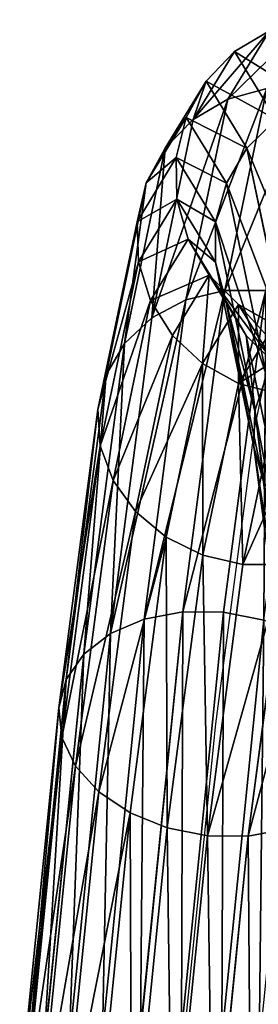
# Model space of a CAD drawing. Units: millimetres. Extents: x -1167 to 17, y -17 to 417.
# Drawn here: x -583 to -558, y 311 to 417 of the extents above; entities that cross this region are included whole.
import ezdxf

# ---------------------------------------------------------------- set-up
doc = ezdxf.new("R2010")
doc.units = ezdxf.units.MM
doc.layers.get('0').update_dxf_attribs({"true_color": 0xff5454})

# ---------------------------------------------------------------- blocks, each defined once
blk = doc.blocks.new('Group_1')
for p, q in [((610.1, 432.87, 217.67), (605.61, 425.52, 161.87)), ((606.34, 430.62, 217.97), (610.1, 432.87, 217.67)), ((606.34, 430.62, 217.97), (601.89, 423.35, 162.76)), ((603.29, 427.45, 218.21), (606.34, 430.62, 217.97)), ((610.79, 423.35, 273.23), (606.34, 430.62, 217.97)), ((598.91, 420.29, 163.83), (603.29, 427.45, 218.21)), ((601.15, 423.58, 218.39), (603.29, 427.45, 218.21)), ((603.29, 427.45, 218.21), (607.67, 420.28, 272.67)), ((609.81, 426.66, 161.22), (605.29, 405.01, 108.95)), ((605.61, 425.52, 161.87), (609.81, 426.66, 161.22)), ((605.61, 425.52, 161.87), (601.13, 404, 109.92)), ((601.89, 423.35, 162.76), (605.61, 425.52, 161.87)), ((601.15, 423.58, 218.39), (596.86, 416.55, 165.01)), ((601.89, 423.35, 162.76), (597.46, 402.07, 111.38)), ((598.91, 420.29, 163.83), (601.89, 423.35, 162.76)), ((600.09, 419.27, 218.47), (601.15, 423.58, 218.39)), ((605.46, 416.54, 271.85), (601.15, 423.58, 218.39)), ((607.67, 420.28, 272.67), (610.79, 423.35, 273.23)), ((594.54, 399.33, 113.23), (598.91, 420.29, 163.83)), ((596.86, 416.55, 165.01), (598.91, 420.29, 163.83)), ((605.46, 416.54, 271.85), (607.67, 420.28, 272.67)), ((607.67, 420.28, 272.67), (612.06, 399.24, 323.48)), ((600.09, 419.27, 218.47), (595.88, 412.39, 166.2)), ((604.3, 412.38, 270.83), (600.09, 419.27, 218.47)), ((600.16, 414.81, 218.47), (600.09, 419.27, 218.47)), ((596.86, 416.55, 165.01), (592.57, 395.98, 115.34)), ((595.88, 412.39, 166.2), (596.86, 416.55, 165.01)), ((604.3, 412.38, 270.83), (605.46, 416.54, 271.85)), ((609.77, 395.87, 321.75), (605.46, 416.54, 271.85)), ((600.16, 414.81, 218.47), (596.04, 408.08, 167.34)), ((604.28, 408.07, 269.68), (600.16, 414.81, 218.47)), ((601.36, 410.51, 218.37), (600.16, 414.81, 218.47)), ((595.88, 412.39, 166.2), (591.68, 392.25, 117.58)), ((596.04, 408.08, 167.34), (595.88, 412.39, 166.2)), ((604.28, 408.07, 269.68), (604.3, 412.38, 270.83)), ((608.52, 392.13, 319.71), (604.3, 412.38, 270.83)), ((601.36, 410.51, 218.37), (597.34, 403.93, 168.35)), ((605.4, 403.92, 268.47), (601.36, 410.51, 218.37)), ((603.62, 406.66, 218.19), (601.36, 410.51, 218.37)), ((596.04, 408.08, 167.34), (591.93, 388.38, 119.79)), ((597.34, 403.93, 168.35), (596.04, 408.08, 167.34)), ((608.41, 388.27, 317.49), (604.28, 408.07, 269.68)), ((605.4, 403.92, 268.47), (604.28, 408.07, 269.68)), ((603.62, 406.66, 218.19), (599.67, 400.21, 169.15)), ((607.57, 400.2, 267.3), (603.62, 406.66, 218.19)), ((606.77, 403.53, 217.93), (603.62, 406.66, 218.19)), ((605.29, 405.01, 108.95), (600.78, 370.58, 64.08)), ((601.13, 404, 109.92), (605.29, 405.01, 108.95)), ((609.68, 405.01, 108.54), (605.16, 370.54, 63.62)), ((605.29, 405.01, 108.95), (609.68, 405.01, 108.54)), ((597.34, 403.93, 168.35), (593.32, 384.65, 121.81)), ((601.13, 404, 109.92), (596.64, 369.79, 65.33)), ((599.67, 400.21, 169.15), (597.34, 403.93, 168.35)), ((597.46, 402.07, 111.38), (601.13, 404, 109.92)), ((606.77, 403.53, 217.93), (602.89, 397.18, 169.69)), ((609.44, 384.54, 315.24), (605.4, 403.92, 268.47)), ((607.57, 400.2, 267.3), (605.4, 403.92, 268.47)), ((610.66, 397.17, 266.23), (606.77, 403.53, 217.93)), ((610.61, 401.32, 217.63), (606.77, 403.53, 217.93)), ((597.46, 402.07, 111.38), (593.02, 368.24, 67.3)), ((594.54, 399.33, 113.23), (597.46, 402.07, 111.38)), ((610.61, 401.32, 217.63), (606.77, 395.04, 169.94)), ((599.67, 400.21, 169.15), (595.73, 381.31, 123.52)), ((602.89, 397.18, 169.69), (599.67, 400.21, 169.15)), ((611.53, 381.22, 313.13), (607.57, 400.2, 267.3)), ((610.66, 397.17, 266.23), (607.57, 400.2, 267.3)), ((590.17, 366.03, 69.83), (594.54, 399.33, 113.23)), ((592.57, 395.98, 115.34), (594.54, 399.33, 113.23)), ((602.89, 397.18, 169.69), (599.01, 378.58, 124.79)), ((606.77, 395.04, 169.94), (602.89, 397.18, 169.69)), ((592.57, 395.98, 115.34), (588.28, 363.31, 72.77)), ((591.68, 392.25, 117.58), (592.57, 395.98, 115.34)), ((608.52, 392.13, 319.71), (609.77, 395.87, 321.75)), ((606.77, 395.04, 169.94), (602.94, 376.65, 125.54)), ((611.06, 393.95, 169.88), (606.77, 395.04, 169.94)), ((611.06, 393.95, 169.88), (607.24, 375.65, 125.72)), ((591.68, 392.25, 117.58), (587.49, 360.27, 75.9)), ((591.93, 388.38, 119.79), (591.68, 392.25, 117.58)), ((608.41, 388.27, 317.49), (608.52, 392.13, 319.71)), ((612.75, 359.87, 361.75), (608.52, 392.13, 319.71)), ((591.93, 388.38, 119.79), (587.83, 357.1, 79.02)), ((593.32, 384.65, 121.81), (591.93, 388.38, 119.79)), ((612.55, 356.71, 358.62), (608.41, 388.27, 317.49)), ((609.44, 384.54, 315.24), (608.41, 388.27, 317.49)), ((593.32, 384.65, 121.81), (589.3, 354.04, 81.92)), ((595.73, 381.31, 123.52), (593.32, 384.65, 121.81)), ((595.73, 381.31, 123.52), (591.8, 351.28, 84.39)), ((599.01, 378.58, 124.79), (595.73, 381.31, 123.52)), ((599.01, 378.58, 124.79), (595.14, 349.02, 86.27)), ((602.94, 376.65, 125.54), (599.01, 378.58, 124.79)), ((602.94, 376.65, 125.54), (599.11, 347.41, 87.43)), ((607.24, 375.65, 125.72), (602.94, 376.65, 125.54)), ((607.24, 375.65, 125.72), (603.43, 346.56, 87.8)), ((611.63, 375.66, 125.31), (607.24, 375.65, 125.72)), ((611.63, 375.66, 125.31), (607.81, 346.52, 87.33)), ((600.78, 370.58, 64.08), (596.27, 325.72, 29.66)), ((596.64, 369.79, 65.33), (600.78, 370.58, 64.08)), ((605.16, 370.54, 63.62), (600.64, 325.61, 29.14)), ((600.78, 370.58, 64.08), (605.16, 370.54, 63.62)), ((605.16, 370.54, 63.62), (609.48, 369.69, 63.98)), ((596.64, 369.79, 65.33), (592.16, 325.24, 31.15)), ((593.02, 368.24, 67.3), (596.64, 369.79, 65.33)), ((609.48, 369.69, 63.98), (604.98, 324.93, 29.63)), ((593.02, 368.24, 67.3), (588.59, 324.21, 33.51)), ((590.17, 366.03, 69.83), (593.02, 368.24, 67.3)), ((585.81, 322.7, 36.58), (590.17, 366.03, 69.83)), ((588.28, 363.31, 72.77), (590.17, 366.03, 69.83)), ((588.28, 363.31, 72.77), (584.01, 320.8, 40.15)), ((587.49, 360.27, 75.9), (588.28, 363.31, 72.77)), ((587.49, 360.27, 75.9), (583.3, 318.66, 43.98)), ((587.83, 357.1, 79.02), (587.49, 360.27, 75.9)), ((587.83, 357.1, 79.02), (583.74, 316.41, 47.8)), ((589.3, 354.04, 81.92), (587.83, 357.1, 79.02)), ((589.3, 354.04, 81.92), (585.3, 314.21, 51.36)), ((591.8, 351.28, 84.39), (589.3, 354.04, 81.92)), ((591.8, 351.28, 84.39), (587.86, 312.21, 54.41)), ((595.14, 349.02, 86.27), (591.8, 351.28, 84.39)), ((595.14, 349.02, 86.27), (591.27, 310.55, 56.75)), ((599.11, 347.41, 87.43), (595.14, 349.02, 86.27)), ((599.11, 347.41, 87.43), (595.27, 309.33, 58.21)), ((603.43, 346.56, 87.8), (599.11, 347.41, 87.43)), ((611.95, 347.3, 86.08), (607.81, 346.52, 87.33)), ((603.43, 346.56, 87.8), (599.61, 308.64, 58.7)), ((607.81, 346.52, 87.33), (603.43, 346.56, 87.8)), ((607.81, 346.52, 87.33), (603.98, 308.53, 58.19))]:
    blk.add_line(p, q)
mesh = blk.add_polyface()
corners = [(614.33, 434.04, 217.33), (605.61, 425.52, 161.87), (609.81, 426.66, 161.22), (610.1, 432.87, 217.67)]
mesh.append_faces([[corners[k] for k in face] for face in [(0, 1, 2), (1, 0, 3)]], dxfattribs={"vtx0": -1})
mesh = blk.add_polyface()
corners = [(610.1, 432.87, 217.67), (601.89, 423.35, 162.76), (605.61, 425.52, 161.87), (606.34, 430.62, 217.97)]
mesh.append_faces([[corners[k] for k in face] for face in [(0, 1, 2), (1, 0, 3)]], dxfattribs={"vtx0": -1})
mesh = blk.add_polyface()
corners = [(614.6, 425.52, 273.5), (606.34, 430.62, 217.97), (610.1, 432.87, 217.67), (610.79, 423.35, 273.23)]
mesh.append_faces([[corners[k] for k in face] for face in [(0, 1, 2), (1, 0, 3)]], dxfattribs={"vtx0": -1})
mesh = blk.add_polyface()
corners = [(601.89, 423.35, 162.76), (603.29, 427.45, 218.21), (598.91, 420.29, 163.83), (606.34, 430.62, 217.97)]
mesh.append_faces([[corners[k] for k in face] for face in [(0, 1, 2), (1, 0, 3)]], dxfattribs={"vtx0": -1})
mesh = blk.add_polyface()
corners = [(603.29, 427.45, 218.21), (610.79, 423.35, 273.23), (607.67, 420.28, 272.67), (606.34, 430.62, 217.97)]
mesh.append_faces([[corners[k] for k in face] for face in [(0, 1, 2), (1, 0, 3)]], dxfattribs={"vtx0": -1})
mesh = blk.add_polyface()
corners = [(598.91, 420.29, 163.83), (601.15, 423.58, 218.39), (596.86, 416.55, 165.01), (603.29, 427.45, 218.21)]
mesh.append_faces([[corners[k] for k in face] for face in [(0, 1, 2), (1, 0, 3)]], dxfattribs={"vtx0": -1})
mesh = blk.add_polyface()
corners = [(609.81, 426.66, 161.22), (601.13, 404, 109.92), (605.29, 405.01, 108.95), (605.61, 425.52, 161.87)]
mesh.append_faces([[corners[k] for k in face] for face in [(0, 1, 2), (1, 0, 3)]], dxfattribs={"vtx0": -1})
mesh = blk.add_polyface()
corners = [(601.15, 423.58, 218.39), (607.67, 420.28, 272.67), (605.46, 416.54, 271.85), (603.29, 427.45, 218.21)]
mesh.append_faces([[corners[k] for k in face] for face in [(0, 1, 2), (1, 0, 3)]], dxfattribs={"vtx0": -1})
mesh = blk.add_polyface()
corners = [(614.2, 426.68, 160.85), (605.29, 405.01, 108.95), (609.68, 405.01, 108.54), (609.81, 426.66, 161.22)]
mesh.append_faces([[corners[k] for k in face] for face in [(0, 1, 2), (1, 0, 3)]], dxfattribs={"vtx0": -1})
mesh = blk.add_polyface()
corners = [(605.61, 425.52, 161.87), (597.46, 402.07, 111.38), (601.13, 404, 109.92), (601.89, 423.35, 162.76)]
mesh.append_faces([[corners[k] for k in face] for face in [(0, 1, 2), (1, 0, 3)]], dxfattribs={"vtx0": -1})
mesh = blk.add_polyface()
corners = [(597.46, 402.07, 111.38), (598.91, 420.29, 163.83), (594.54, 399.33, 113.23), (601.89, 423.35, 162.76)]
mesh.append_faces([[corners[k] for k in face] for face in [(0, 1, 2), (1, 0, 3)]], dxfattribs={"vtx0": -1})
mesh = blk.add_polyface()
corners = [(596.86, 416.55, 165.01), (600.09, 419.27, 218.47), (595.88, 412.39, 166.2), (601.15, 423.58, 218.39)]
mesh.append_faces([[corners[k] for k in face] for face in [(0, 1, 2), (1, 0, 3)]], dxfattribs={"vtx0": -1})
mesh = blk.add_polyface()
corners = [(600.09, 419.27, 218.47), (605.46, 416.54, 271.85), (604.3, 412.38, 270.83), (601.15, 423.58, 218.39)]
mesh.append_faces([[corners[k] for k in face] for face in [(0, 1, 2), (1, 0, 3)]], dxfattribs={"vtx0": -1})
mesh = blk.add_polyface()
corners = [(607.67, 420.28, 272.67), (615.24, 401.99, 324.78), (612.06, 399.24, 323.48), (610.79, 423.35, 273.23)]
mesh.append_faces([[corners[k] for k in face] for face in [(0, 1, 2), (1, 0, 3)]], dxfattribs={"vtx0": -1})
mesh = blk.add_polyface()
corners = [(594.54, 399.33, 113.23), (596.86, 416.55, 165.01), (592.57, 395.98, 115.34), (598.91, 420.29, 163.83)]
mesh.append_faces([[corners[k] for k in face] for face in [(0, 1, 2), (1, 0, 3)]], dxfattribs={"vtx0": -1})
mesh = blk.add_polyface()
corners = [(605.46, 416.54, 271.85), (612.06, 399.24, 323.48), (609.77, 395.87, 321.75), (607.67, 420.28, 272.67)]
mesh.append_faces([[corners[k] for k in face] for face in [(0, 1, 2), (1, 0, 3)]], dxfattribs={"vtx0": -1})
mesh = blk.add_polyface()
corners = [(595.88, 412.39, 166.2), (600.16, 414.81, 218.47), (596.04, 408.08, 167.34), (600.09, 419.27, 218.47)]
mesh.append_faces([[corners[k] for k in face] for face in [(0, 1, 2), (1, 0, 3)]], dxfattribs={"vtx0": -1})
mesh = blk.add_polyface()
corners = [(600.16, 414.81, 218.47), (604.3, 412.38, 270.83), (604.28, 408.07, 269.68), (600.09, 419.27, 218.47)]
mesh.append_faces([[corners[k] for k in face] for face in [(0, 1, 2), (1, 0, 3)]], dxfattribs={"vtx0": -1})
mesh = blk.add_polyface()
corners = [(592.57, 395.98, 115.34), (595.88, 412.39, 166.2), (591.68, 392.25, 117.58), (596.86, 416.55, 165.01)]
mesh.append_faces([[corners[k] for k in face] for face in [(0, 1, 2), (1, 0, 3)]], dxfattribs={"vtx0": -1})
mesh = blk.add_polyface()
corners = [(604.3, 412.38, 270.83), (609.77, 395.87, 321.75), (608.52, 392.13, 319.71), (605.46, 416.54, 271.85)]
mesh.append_faces([[corners[k] for k in face] for face in [(0, 1, 2), (1, 0, 3)]], dxfattribs={"vtx0": -1})
mesh = blk.add_polyface()
corners = [(596.04, 408.08, 167.34), (601.36, 410.51, 218.37), (597.34, 403.93, 168.35), (600.16, 414.81, 218.47)]
mesh.append_faces([[corners[k] for k in face] for face in [(0, 1, 2), (1, 0, 3)]], dxfattribs={"vtx0": -1})
mesh = blk.add_polyface()
corners = [(601.36, 410.51, 218.37), (604.28, 408.07, 269.68), (605.4, 403.92, 268.47), (600.16, 414.81, 218.47)]
mesh.append_faces([[corners[k] for k in face] for face in [(0, 1, 2), (1, 0, 3)]], dxfattribs={"vtx0": -1})
mesh = blk.add_polyface()
corners = [(591.68, 392.25, 117.58), (596.04, 408.08, 167.34), (591.93, 388.38, 119.79), (595.88, 412.39, 166.2)]
mesh.append_faces([[corners[k] for k in face] for face in [(0, 1, 2), (1, 0, 3)]], dxfattribs={"vtx0": -1})
mesh = blk.add_polyface()
corners = [(604.28, 408.07, 269.68), (608.52, 392.13, 319.71), (608.41, 388.27, 317.49), (604.3, 412.38, 270.83)]
mesh.append_faces([[corners[k] for k in face] for face in [(0, 1, 2), (1, 0, 3)]], dxfattribs={"vtx0": -1})
mesh = blk.add_polyface()
corners = [(597.34, 403.93, 168.35), (603.62, 406.66, 218.19), (599.67, 400.21, 169.15), (601.36, 410.51, 218.37)]
mesh.append_faces([[corners[k] for k in face] for face in [(0, 1, 2), (1, 0, 3)]], dxfattribs={"vtx0": -1})
mesh = blk.add_polyface()
corners = [(603.62, 406.66, 218.19), (605.4, 403.92, 268.47), (607.57, 400.2, 267.3), (601.36, 410.51, 218.37)]
mesh.append_faces([[corners[k] for k in face] for face in [(0, 1, 2), (1, 0, 3)]], dxfattribs={"vtx0": -1})
mesh = blk.add_polyface()
corners = [(591.93, 388.38, 119.79), (597.34, 403.93, 168.35), (593.32, 384.65, 121.81), (596.04, 408.08, 167.34)]
mesh.append_faces([[corners[k] for k in face] for face in [(0, 1, 2), (1, 0, 3)]], dxfattribs={"vtx0": -1})
mesh = blk.add_polyface()
corners = [(605.4, 403.92, 268.47), (608.41, 388.27, 317.49), (609.44, 384.54, 315.24), (604.28, 408.07, 269.68)]
mesh.append_faces([[corners[k] for k in face] for face in [(0, 1, 2), (1, 0, 3)]], dxfattribs={"vtx0": -1})
mesh = blk.add_polyface()
corners = [(603.62, 406.66, 218.19), (602.89, 397.18, 169.69), (599.67, 400.21, 169.15), (606.77, 403.53, 217.93)]
mesh.append_faces([[corners[k] for k in face] for face in [(0, 1, 2), (1, 0, 3)]], dxfattribs={"vtx0": -1})
mesh = blk.add_polyface()
corners = [(603.62, 406.66, 218.19), (610.66, 397.17, 266.23), (606.77, 403.53, 217.93), (607.57, 400.2, 267.3)]
mesh.append_faces([[corners[k] for k in face] for face in [(0, 1, 2), (1, 0, 3)]], dxfattribs={"vtx0": -1})
mesh = blk.add_polyface()
corners = [(605.29, 405.01, 108.95), (596.64, 369.79, 65.33), (600.78, 370.58, 64.08), (601.13, 404, 109.92)]
mesh.append_faces([[corners[k] for k in face] for face in [(0, 1, 2), (1, 0, 3)]], dxfattribs={"vtx0": -1})
mesh = blk.add_polyface()
corners = [(609.68, 405.01, 108.54), (600.78, 370.58, 64.08), (605.16, 370.54, 63.62), (605.29, 405.01, 108.95)]
mesh.append_faces([[corners[k] for k in face] for face in [(0, 1, 2), (1, 0, 3)]], dxfattribs={"vtx0": -1})
mesh = blk.add_polyface()
corners = [(609.48, 369.69, 63.98), (609.68, 405.01, 108.54), (605.16, 370.54, 63.62), (613.98, 404.01, 108.71)]
mesh.append_faces([[corners[k] for k in face] for face in [(0, 1, 2), (1, 0, 3)]], dxfattribs={"vtx0": -1})
mesh = blk.add_polyface()
corners = [(601.13, 404, 109.92), (593.02, 368.24, 67.3), (596.64, 369.79, 65.33), (597.46, 402.07, 111.38)]
mesh.append_faces([[corners[k] for k in face] for face in [(0, 1, 2), (1, 0, 3)]], dxfattribs={"vtx0": -1})
mesh = blk.add_polyface()
corners = [(593.32, 384.65, 121.81), (599.67, 400.21, 169.15), (595.73, 381.31, 123.52), (597.34, 403.93, 168.35)]
mesh.append_faces([[corners[k] for k in face] for face in [(0, 1, 2), (1, 0, 3)]], dxfattribs={"vtx0": -1})
mesh = blk.add_polyface()
corners = [(606.77, 403.53, 217.93), (606.77, 395.04, 169.94), (602.89, 397.18, 169.69), (610.61, 401.32, 217.63)]
mesh.append_faces([[corners[k] for k in face] for face in [(0, 1, 2), (1, 0, 3)]], dxfattribs={"vtx0": -1})
mesh = blk.add_polyface()
corners = [(607.57, 400.2, 267.3), (609.44, 384.54, 315.24), (611.53, 381.22, 313.13), (605.4, 403.92, 268.47)]
mesh.append_faces([[corners[k] for k in face] for face in [(0, 1, 2), (1, 0, 3)]], dxfattribs={"vtx0": -1})
mesh = blk.add_polyface()
corners = [(606.77, 403.53, 217.93), (614.45, 395.04, 265.34), (610.61, 401.32, 217.63), (610.66, 397.17, 266.23)]
mesh.append_faces([[corners[k] for k in face] for face in [(0, 1, 2), (1, 0, 3)]], dxfattribs={"vtx0": -1})
mesh = blk.add_polyface()
corners = [(593.02, 368.24, 67.3), (594.54, 399.33, 113.23), (590.17, 366.03, 69.83), (597.46, 402.07, 111.38)]
mesh.append_faces([[corners[k] for k in face] for face in [(0, 1, 2), (1, 0, 3)]], dxfattribs={"vtx0": -1})
mesh = blk.add_polyface()
corners = [(606.77, 395.04, 169.94), (614.87, 400.19, 217.28), (611.06, 393.95, 169.88), (610.61, 401.32, 217.63)]
mesh.append_faces([[corners[k] for k in face] for face in [(0, 1, 2), (1, 0, 3)]], dxfattribs={"vtx0": -1})
mesh = blk.add_polyface()
corners = [(595.73, 381.31, 123.52), (602.89, 397.18, 169.69), (599.01, 378.58, 124.79), (599.67, 400.21, 169.15)]
mesh.append_faces([[corners[k] for k in face] for face in [(0, 1, 2), (1, 0, 3)]], dxfattribs={"vtx0": -1})
mesh = blk.add_polyface()
corners = [(610.66, 397.17, 266.23), (611.53, 381.22, 313.13), (614.55, 378.51, 311.28), (607.57, 400.2, 267.3)]
mesh.append_faces([[corners[k] for k in face] for face in [(0, 1, 2), (1, 0, 3)]], dxfattribs={"vtx0": -1})
mesh = blk.add_polyface()
corners = [(590.17, 366.03, 69.83), (592.57, 395.98, 115.34), (588.28, 363.31, 72.77), (594.54, 399.33, 113.23)]
mesh.append_faces([[corners[k] for k in face] for face in [(0, 1, 2), (1, 0, 3)]], dxfattribs={"vtx0": -1})
mesh = blk.add_polyface()
corners = [(602.89, 397.18, 169.69), (602.94, 376.65, 125.54), (599.01, 378.58, 124.79), (606.77, 395.04, 169.94)]
mesh.append_faces([[corners[k] for k in face] for face in [(0, 1, 2), (1, 0, 3)]], dxfattribs={"vtx0": -1})
mesh = blk.add_polyface()
corners = [(588.28, 363.31, 72.77), (591.68, 392.25, 117.58), (587.49, 360.27, 75.9), (592.57, 395.98, 115.34)]
mesh.append_faces([[corners[k] for k in face] for face in [(0, 1, 2), (1, 0, 3)]], dxfattribs={"vtx0": -1})
mesh = blk.add_polyface()
corners = [(608.52, 392.13, 319.71), (614.08, 362.94, 364.67), (612.75, 359.87, 361.75), (609.77, 395.87, 321.75)]
mesh.append_faces([[corners[k] for k in face] for face in [(0, 1, 2), (1, 0, 3)]], dxfattribs={"vtx0": -1})
mesh = blk.add_polyface()
corners = [(606.77, 395.04, 169.94), (607.24, 375.65, 125.72), (602.94, 376.65, 125.54), (611.06, 393.95, 169.88)]
mesh.append_faces([[corners[k] for k in face] for face in [(0, 1, 2), (1, 0, 3)]], dxfattribs={"vtx0": -1})
mesh = blk.add_polyface()
corners = [(607.24, 375.65, 125.72), (615.44, 393.97, 169.51), (611.63, 375.66, 125.31), (611.06, 393.95, 169.88)]
mesh.append_faces([[corners[k] for k in face] for face in [(0, 1, 2), (1, 0, 3)]], dxfattribs={"vtx0": -1})
mesh = blk.add_polyface()
corners = [(587.49, 360.27, 75.9), (591.93, 388.38, 119.79), (587.83, 357.1, 79.02), (591.68, 392.25, 117.58)]
mesh.append_faces([[corners[k] for k in face] for face in [(0, 1, 2), (1, 0, 3)]], dxfattribs={"vtx0": -1})
mesh = blk.add_polyface()
corners = [(608.41, 388.27, 317.49), (612.75, 359.87, 361.75), (612.55, 356.71, 358.62), (608.52, 392.13, 319.71)]
mesh.append_faces([[corners[k] for k in face] for face in [(0, 1, 2), (1, 0, 3)]], dxfattribs={"vtx0": -1})
mesh = blk.add_polyface()
corners = [(587.83, 357.1, 79.02), (593.32, 384.65, 121.81), (589.3, 354.04, 81.92), (591.93, 388.38, 119.79)]
mesh.append_faces([[corners[k] for k in face] for face in [(0, 1, 2), (1, 0, 3)]], dxfattribs={"vtx0": -1})
mesh = blk.add_polyface()
corners = [(609.44, 384.54, 315.24), (612.55, 356.71, 358.62), (613.48, 353.67, 355.47), (608.41, 388.27, 317.49)]
mesh.append_faces([[corners[k] for k in face] for face in [(0, 1, 2), (1, 0, 3)]], dxfattribs={"vtx0": -1})
mesh = blk.add_polyface()
corners = [(589.3, 354.04, 81.92), (595.73, 381.31, 123.52), (591.8, 351.28, 84.39), (593.32, 384.65, 121.81)]
mesh.append_faces([[corners[k] for k in face] for face in [(0, 1, 2), (1, 0, 3)]], dxfattribs={"vtx0": -1})
mesh = blk.add_polyface()
corners = [(591.8, 351.28, 84.39), (599.01, 378.58, 124.79), (595.14, 349.02, 86.27), (595.73, 381.31, 123.52)]
mesh.append_faces([[corners[k] for k in face] for face in [(0, 1, 2), (1, 0, 3)]], dxfattribs={"vtx0": -1})
mesh = blk.add_polyface()
corners = [(599.01, 378.58, 124.79), (599.11, 347.41, 87.43), (595.14, 349.02, 86.27), (602.94, 376.65, 125.54)]
mesh.append_faces([[corners[k] for k in face] for face in [(0, 1, 2), (1, 0, 3)]], dxfattribs={"vtx0": -1})
mesh = blk.add_polyface()
corners = [(602.94, 376.65, 125.54), (603.43, 346.56, 87.8), (599.11, 347.41, 87.43), (607.24, 375.65, 125.72)]
mesh.append_faces([[corners[k] for k in face] for face in [(0, 1, 2), (1, 0, 3)]], dxfattribs={"vtx0": -1})
mesh = blk.add_polyface()
corners = [(607.81, 346.52, 87.33), (615.79, 376.66, 124.34), (611.95, 347.3, 86.08), (611.63, 375.66, 125.31)]
mesh.append_faces([[corners[k] for k in face] for face in [(0, 1, 2), (1, 0, 3)]], dxfattribs={"vtx0": -1})
mesh = blk.add_polyface()
corners = [(603.43, 346.56, 87.8), (611.63, 375.66, 125.31), (607.81, 346.52, 87.33), (607.24, 375.65, 125.72)]
mesh.append_faces([[corners[k] for k in face] for face in [(0, 1, 2), (1, 0, 3)]], dxfattribs={"vtx0": -1})
mesh = blk.add_polyface()
corners = [(596.27, 325.72, 29.66), (596.64, 369.79, 65.33), (592.16, 325.24, 31.15), (600.78, 370.58, 64.08)]
mesh.append_faces([[corners[k] for k in face] for face in [(0, 1, 2), (1, 0, 3)]], dxfattribs={"vtx0": -1})
mesh = blk.add_polyface()
corners = [(600.64, 325.61, 29.14), (600.78, 370.58, 64.08), (596.27, 325.72, 29.66), (605.16, 370.54, 63.62)]
mesh.append_faces([[corners[k] for k in face] for face in [(0, 1, 2), (1, 0, 3)]], dxfattribs={"vtx0": -1})
mesh = blk.add_polyface()
corners = [(604.98, 324.93, 29.63), (605.16, 370.54, 63.62), (600.64, 325.61, 29.14), (609.48, 369.69, 63.98)]
mesh.append_faces([[corners[k] for k in face] for face in [(0, 1, 2), (1, 0, 3)]], dxfattribs={"vtx0": -1})
mesh = blk.add_polyface()
corners = [(592.16, 325.24, 31.15), (593.02, 368.24, 67.3), (588.59, 324.21, 33.51), (596.64, 369.79, 65.33)]
mesh.append_faces([[corners[k] for k in face] for face in [(0, 1, 2), (1, 0, 3)]], dxfattribs={"vtx0": -1})
mesh = blk.add_polyface()
corners = [(608.99, 323.71, 31.1), (609.48, 369.69, 63.98), (604.98, 324.93, 29.63), (613.45, 368.07, 65.14)]
mesh.append_faces([[corners[k] for k in face] for face in [(0, 1, 2), (1, 0, 3)]], dxfattribs={"vtx0": -1})
mesh = blk.add_polyface()
corners = [(588.59, 324.21, 33.51), (590.17, 366.03, 69.83), (585.81, 322.7, 36.58), (593.02, 368.24, 67.3)]
mesh.append_faces([[corners[k] for k in face] for face in [(0, 1, 2), (1, 0, 3)]], dxfattribs={"vtx0": -1})
mesh = blk.add_polyface()
corners = [(585.81, 322.7, 36.58), (588.28, 363.31, 72.77), (584.01, 320.8, 40.15), (590.17, 366.03, 69.83)]
mesh.append_faces([[corners[k] for k in face] for face in [(0, 1, 2), (1, 0, 3)]], dxfattribs={"vtx0": -1})
mesh = blk.add_polyface()
corners = [(584.01, 320.8, 40.15), (587.49, 360.27, 75.9), (583.3, 318.66, 43.98), (588.28, 363.31, 72.77)]
mesh.append_faces([[corners[k] for k in face] for face in [(0, 1, 2), (1, 0, 3)]], dxfattribs={"vtx0": -1})
mesh = blk.add_polyface()
corners = [(583.3, 318.66, 43.98), (587.83, 357.1, 79.02), (583.74, 316.41, 47.8), (587.49, 360.27, 75.9)]
mesh.append_faces([[corners[k] for k in face] for face in [(0, 1, 2), (1, 0, 3)]], dxfattribs={"vtx0": -1})
mesh = blk.add_polyface()
corners = [(583.74, 316.41, 47.8), (589.3, 354.04, 81.92), (585.3, 314.21, 51.36), (587.83, 357.1, 79.02)]
mesh.append_faces([[corners[k] for k in face] for face in [(0, 1, 2), (1, 0, 3)]], dxfattribs={"vtx0": -1})
mesh = blk.add_polyface()
corners = [(585.3, 314.21, 51.36), (591.8, 351.28, 84.39), (587.86, 312.21, 54.41), (589.3, 354.04, 81.92)]
mesh.append_faces([[corners[k] for k in face] for face in [(0, 1, 2), (1, 0, 3)]], dxfattribs={"vtx0": -1})
mesh = blk.add_polyface()
corners = [(587.86, 312.21, 54.41), (595.14, 349.02, 86.27), (591.27, 310.55, 56.75), (591.8, 351.28, 84.39)]
mesh.append_faces([[corners[k] for k in face] for face in [(0, 1, 2), (1, 0, 3)]], dxfattribs={"vtx0": -1})
mesh = blk.add_polyface()
corners = [(595.14, 349.02, 86.27), (595.27, 309.33, 58.21), (591.27, 310.55, 56.75), (599.11, 347.41, 87.43)]
mesh.append_faces([[corners[k] for k in face] for face in [(0, 1, 2), (1, 0, 3)]], dxfattribs={"vtx0": -1})
mesh = blk.add_polyface()
corners = [(611.95, 347.3, 86.08), (611.66, 310.04, 54.34), (608.09, 309.01, 56.7), (615.56, 348.85, 84.12)]
mesh.append_faces([[corners[k] for k in face] for face in [(0, 1, 2), (1, 0, 3)]], dxfattribs={"vtx0": -1})
mesh = blk.add_polyface()
corners = [(599.11, 347.41, 87.43), (599.61, 308.64, 58.7), (595.27, 309.33, 58.21), (603.43, 346.56, 87.8)]
mesh.append_faces([[corners[k] for k in face] for face in [(0, 1, 2), (1, 0, 3)]], dxfattribs={"vtx0": -1})
mesh = blk.add_polyface()
corners = [(607.81, 346.52, 87.33), (608.09, 309.01, 56.7), (603.98, 308.53, 58.19), (611.95, 347.3, 86.08)]
mesh.append_faces([[corners[k] for k in face] for face in [(0, 1, 2), (1, 0, 3)]], dxfattribs={"vtx0": -1})
mesh = blk.add_polyface()
corners = [(603.43, 346.56, 87.8), (603.98, 308.53, 58.19), (599.61, 308.64, 58.7), (607.81, 346.52, 87.33)]
mesh.append_faces([[corners[k] for k in face] for face in [(0, 1, 2), (1, 0, 3)]], dxfattribs={"vtx0": -1})

msp = doc.modelspace()

# ---------------------------------------------------------------- linework, layer by layer
msp.add_polyline3d([(-554.17, 393.19, 248.24), (-558.33, 373.21, 200), (-562.5, 341.42, 158.58), (-566.67, 300, 126.79), (-570.83, 251.76, 106.81), (-575, 200, 100), (-579.17, 148.24, 106.81), (-583.33, 100, 126.79)])

# ---------------------------------------------------------------- block references
msp.add_blockref('Group_1', (-1166.79, -17.13, 82.87))

doc.saveas('drawing.dxf')
